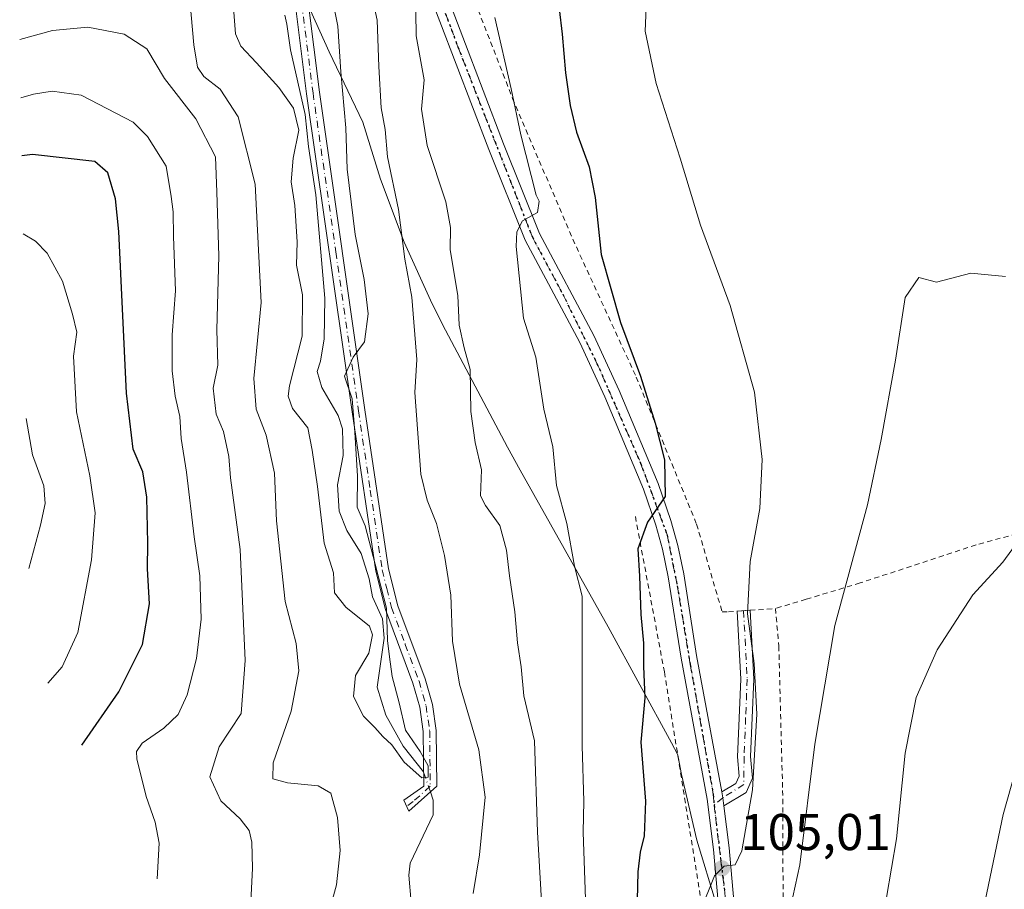
# Model space of a CAD drawing. Units: metres. Extents: x 616612 to 620036, y 4791898 to 4794271.
# Drawn here: x 616630 to 616821, y 4792994 to 4793162 of the extents above; entities that cross this region are included whole.
import ezdxf

# ---------------------------------------------------------------- set-up
doc = ezdxf.new("R2010")
doc.units = ezdxf.units.M
doc.header["$MEASUREMENT"] = 0
for name, pattern in [('DGN Style 2', [1.6480167562047852, 0.988810053722871, -0.6592067024819142]), ('DGN Style 4', [2.6384748266838614, 1.318413404963828, -0.6592067024819142, 0.001648016756204785, -0.6592067024819142]), ('DGN Style 5', [1.1536117293433497, 0.4944050268614355, -0.6592067024819142])]:
    doc.linetypes.add(name, pattern=pattern)
for name, color, linetype, lineweight in [('Alambrada', 7, 'DGN Style 2', 0), ('Camino Cxs', 7, 'Continuous', 0), ('Camino eje', 30, 'DGN Style 4', 13), ('Corriente natural lineal', 142, 'Continuous', 13), ('Corriente natural lineal oculto', 9, 'DGN Style 4', 13), ('Curva de nivel maestra', 30, 'Continuous', 30), ('Curva de nivel normal', 30, 'Continuous', 0), ('Matorral CxS', 135, 'Continuous', 0), ('Pastizal CxS', 92, 'Continuous', 0), ('Pista pavimentada Cxs', 135, 'Continuous', 0), ('Pista pavimentada eje', 135, 'DGN Style 4', 0), ('Punto de cota en terreno', 7, 'Continuous', 0), ('Ruta', 7, 'DGN Style 5', 30), ('Rótulo de punto de cota en terreno', 7, 'Continuous', 0)]:
    doc.layers.add(name, color=color, linetype=linetype, lineweight=lineweight)
doc.styles.add('Style-Arial', font='txt')

# ---------------------------------------------------------------- blocks, each defined once
blk = doc.blocks.new('5PATER')
at = {"layer": 'Matorral CxS', "linetype": 'Continuous', "lineweight": 0}
h = blk.add_hatch(color=51, dxfattribs=at)
edge = h.paths.add_edge_path()
edge.add_ellipse((0, 0), major_axis=(-0.1095731443231308, -0.1110710700762829), ratio=0.9994222409660322, start_angle=0, end_angle=360)

msp = doc.modelspace()

# ---------------------------------------------------------------- linework, layer by layer
at = {"layer": 'Alambrada', "color": 7, "linetype": 'DGN Style 2', "lineweight": 0}
for points in [[(616702.2100999998, 4793206.970100001, 98.66220000000612), (616725.6001000004, 4793146.9001, 96.10679999999411), (616737.2600999996, 4793119.610099999, 98.61900000000605), (616749.5500999996, 4793092.9301, 100.726999999999), (616761.2301000003, 4793064.4301, 103.4281000000046), (616766.1700999998, 4793047.4301, 104.6872000000003), (616767.3901000004, 4793047.450099999, 105.1986000000034), (616771.5601000005, 4793047.7401, 105.9789000000019), (616776.5100999996, 4793048.100099999, 107.6818000000058)], [(616835.9401000004, 4793065.970100001, 116.5470000000059), (616815.3300999999, 4793060.4301, 114.0071999999927), (616792.8800999997, 4793053.040100001, 110.5908000000054), (616782.4101, 4793049.870100001, 108.3717999999935), (616776.5100999996, 4793048.100099999, 107.6818000000058)], [(616749.3701, 4793065.890100001, 99.96140000000014), (616755.0000999998, 4793035.800100001, 104.0424999999959), (616762.1700999998, 4792991.020099999, 105.2526000000071), (616762.0301000001, 4792971.110099999, 108.6117999999988), (616760.1700999998, 4792943.220100001, 111.3767999999982), (616759.9901000002, 4792927.050100001, 111.218200000003), (616762.0500999996, 4792913.860099999, 112.6894999999931), (616767.6001000004, 4792897.220100001, 113.8445000000065), (616775.1700999998, 4792876.340100001, 111.2792999999947), (616782.3300999999, 4792841.630100001, 110.2256999999954)], [(616776.5100999996, 4793048.100099999, 107.6818000000058), (616777.1401000004, 4793040.800100001, 108.2431999999972), (616777.8901000004, 4793012.850099999, 114.0896000000066), (616778.0201000003, 4792981.860099999, 110.6448999999993), (616775.8501000004, 4792927.7601, 113.9703000000009), (616776.5201000003, 4792915.0001, 116.7247000000061), (616777.1801000005, 4792905.9001, 115.8283999999985), (616780.8701, 4792893.7501, 117.4140000000043), (616790.1101000002, 4792867.670100001, 117.1287000000011), (616797.5301000001, 4792843.4001, 116.0099999999948), (616800.0500999996, 4792824.5601, 118.0500000000029), (616800.7100999998, 4792813.640100001, 121.2774999999965), (616798.9101, 4792807.550100001, 121.2897999999986), (616779.5800999999, 4792780.720100001, 121.027700000006), (616774.7600999996, 4792772.800100001, 118.184500000003)]]:
    msp.add_polyline3d(points, dxfattribs=at)
at = {"layer": 'Camino Cxs', "color": 7, "linetype": 'Continuous', "lineweight": 0, "extrusion": (-0.1814333131902185, 0.1383005532307229, 0.9736297601454549), "elevation": 551081.4306090751, "flags": 128}
msp.add_lwpolyline([(-4185778.07640303, -2351442.159160898), (-4185778.078826723, -2351442.161272967), (-4185779.737542631, -2351440.231266328), (-4185779.730529049, -2351440.225129582)], dxfattribs=at)
at = {"layer": 'Camino Cxs', "color": 7, "linetype": 'Continuous', "lineweight": 0, "extrusion": (0.8906236453196825, 0.1730990027859409, 0.4205071433780804), "elevation": 1379017.535946241, "flags": 128}
msp.add_lwpolyline([(4587298.205150208, -639022.9083793523), (4587299.787565905, -639023.135870205), (4587300.928550252, -639023.2402470643)], dxfattribs=at)
at = {"layer": 'Camino Cxs', "color": 7, "linetype": 'Continuous', "lineweight": 0}
for points in [[(616686.0100999996, 4793165.540100001, 104.3438000000024), (616688.2100999998, 4793148.100099999, 100.1083999999973), (616697.0100999996, 4793086.5701, 96.62099999999919), (616701.5800999999, 4793055.800100001, 95.34810000000289), (616703.3601000002, 4793048.640100001, 96.76429999999527), (616708.6801000005, 4793034.440099999, 93.57570000000123), (616710.0701000001, 4793029.520099999, 93.18820000000414), (616710.8101000005, 4793024.460100001, 95.17879999999423), (616710.9101, 4793013.6801, 100.6272999999928), (616705.4962999999, 4793008.8101, 99.6768000000011), (616704.5526999999, 4793010.965500001, 98.51009999999951), (616708.4101, 4793013.6601, 99.625), (616708.3101000005, 4793024.270099999, 96.85830000000715), (616707.6201, 4793028.9901, 96.47580000000016), (616706.3000999996, 4793033.6601, 95.35839999999735), (616700.9700999996, 4793047.9001, 97.49030000000494), (616699.1201, 4793055.3101, 95.80160000000615), (616694.5401, 4793086.210100001, 99.30240000000049), (616685.7301000003, 4793147.770099999, 100.9049999999988), (616683.5201000003, 4793165.3101, 104.2406000000046)], [(616686.0100999996, 4793165.540100001, 104.3438000000024), (616688.2100999998, 4793148.100099999, 100.1083999999973), (616697.0100999996, 4793086.5701, 96.62099999999919), (616701.5800999999, 4793055.800100001, 95.34810000000289), (616703.3601000002, 4793048.640100001, 96.76429999999527), (616708.6801000005, 4793034.440099999, 93.57570000000123), (616710.0701000001, 4793029.520099999, 93.18820000000414), (616710.8101000005, 4793024.460100001, 95.17879999999423), (616710.9101, 4793013.6801, 100.6272999999928), (616705.4962999999, 4793008.8101, 99.6768000000011), (616704.5526999999, 4793010.965500001, 98.51009999999951), (616708.4101, 4793013.6601, 99.625), (616708.3101000005, 4793024.270099999, 96.85830000000715), (616707.6201, 4793028.9901, 96.47580000000016), (616706.3000999996, 4793033.6601, 95.35839999999735), (616700.9700999996, 4793047.9001, 97.49030000000494), (616699.1201, 4793055.3101, 95.80160000000615), (616694.5401, 4793086.210100001, 99.30240000000049), (616685.7301000003, 4793147.770099999, 100.9049999999988), (616683.5201000003, 4793165.3101, 104.2406000000046)], [(616766.1325000003, 4793012.5601, 107.8227000000043), (616768.8501000004, 4793014.210100001, 107.7584000000061), (616769.4901000002, 4793015.630100001, 108.3531999999977), (616769.1601, 4793019.390100001, 106.9361000000063), (616769.7801000001, 4793034.4101, 105.0547999999981), (616769.0702999998, 4793047.5669, 105.539300000004)], [(616771.5706000002, 4793047.740900001, 105.9807000000001), (616772.2901, 4793034.4301, 105.8466000000044), (616771.6601, 4793019.450099999, 109.1407000000036), (616772.0401, 4793015.200099999, 111.3644000000058), (616770.8101000005, 4793012.4801, 110.2930999999953), (616766.5151000004, 4793009.860099999, 108.1238000000012)]]:
    msp.add_polyline3d(points, dxfattribs=at)
msp.add_polyline3d([(616766.5151000004, 4793009.860099999, 108.1238000000012), (616766.3071, 4793011.431700001, 107.9174000000057), (616766.1325000003, 4793012.5601, 107.8227000000043), (616768.8501000004, 4793014.210100001, 107.7584000000061), (616769.4901000002, 4793015.630100001, 108.3531999999977), (616769.1601, 4793019.390100001, 106.9361000000063), (616769.7801000001, 4793034.4101, 105.0547999999981), (616769.0701000001, 4793047.5701, 105.5390000000043), (616771.5701000001, 4793047.7501, 105.9793000000063), (616772.2901, 4793034.4301, 105.8466000000044), (616771.6601, 4793019.450099999, 109.1407000000036), (616772.0401, 4793015.200099999, 111.3644000000058), (616770.8101000005, 4793012.4801, 110.2930999999953)], close=True, dxfattribs=at)
at = {"layer": 'Camino eje', "color": 30, "linetype": 'DGN Style 4', "lineweight": 13}
for points in [[(616692.9697000004, 4793230.534700001, 87.02039999999397), (616691.6919, 4793226.035300001, 87.40840000000026), (616690.9183, 4793223.3049, 87.83550000000105), (616690.0516999997, 4793218.364700001, 87.46309999999357), (616686.9316999996, 4793199.3047, 94.54499999999825), (616684.5000999998, 4793185.4451, 98.6814000000013), (616684.3350999998, 4793180.390100001, 100.1742999999988), (616684.1700999998, 4793175.465100001, 102.7740000000049), (616684.7651000004, 4793165.425100001, 104.2921999999962), (616686.9700999996, 4793147.9351, 100.5703999999969), (616691.3750999998, 4793117.155099999, 103.1659000000072), (616695.7751000002, 4793086.390100001, 98.01369999999588), (616698.0601000005, 4793071.005100001, 94.67339999999967), (616700.3501000004, 4793055.5551, 95.59130000000005), (616701.2401000002, 4793051.975099999, 95.93469999999797), (616702.1651, 4793048.270099999, 97.16830000000482), (616704.8300999999, 4793041.1501, 94.60880000000179), (616707.4901000002, 4793034.050100001, 95.38490000000456), (616708.8450999996, 4793029.255100001, 94.83710000000428), (616709.5601000005, 4793024.3651, 96.04279999999562), (616709.6601, 4793013.670100001, 100.1258999999991), (616706.3750999998, 4793010.715100001, 99.71769999999378), (616705.0635000002, 4793009.798900001, 99.1252999999997)], [(616770.3201000001, 4793047.6601, 105.761599999998), (616771.0351, 4793034.420100001, 105.4508999999962), (616770.7200999996, 4793026.9301, 105.3891000000003), (616770.4101, 4793019.420100001, 108.0429000000004), (616770.3992999997, 4793014.006300001, 109.6067999999941), (616766.3071, 4793011.431700001, 107.9174000000057), (616764.6048999997, 4793010.037500001, 110.0188999999955)]]:
    msp.add_polyline3d(points, dxfattribs=at)
at = {"layer": 'Corriente natural lineal', "color": 142, "linetype": 'Continuous', "lineweight": 13}
for points in [[(616708.3839999996, 4793016.428400001, 79.62579999999434), (616704.3946000002, 4793021.451500001, 79.61999999999534), (616701.0872999998, 4793027.4047, 79.58090000000084), (616699.3674999997, 4793032.828700001, 80.01579999999376), (616700.7592000002, 4793042.366599999, 80.18120000000636), (616700.4225000005, 4793046.0823, 80.02449999999953), (616698.5113000004, 4793050.323100001, 79.64160000000265), (616697.8459999999, 4793053.8156, 79.53239999999641), (616696.2609999999, 4793058.717, 79.65760000000591), (616693.5393000003, 4793063.183, 79.50320000000647), (616692.0571999997, 4793066.9351, 79.5390999999945), (616691.6999000004, 4793072.033399999, 79.39539999999397), (616692.8291999997, 4793077.739200001, 79.164300000004), (616692.6831999999, 4793082.865599999, 79.25860000000102), (616691.8310000002, 4793085.4691, 79.03759999999602), (616688.7078999998, 4793090.876499999, 79.11079999999492), (616687.8024000004, 4793094.0189, 79.4823999999935), (616688.4071000004, 4793096.016799999, 79.57600000000093), (616689.1125999996, 4793100.290899999, 79.80449999999837), (616689.2714000001, 4793108.228399999, 79.60779999999795), (616687.5251000002, 4793128.231000001, 78.75759999999718), (616686.0964000003, 4793137.597300001, 80.16590000000724), (616685.4614000004, 4793143.7885, 79.60060000000522), (616682.6039000005, 4793156.329800001, 78.61359999999695), (616681.9013999999, 4793161.300000001, 79.6128999999928), (616681.5103000002, 4793162.9959, 79.65989999999874)], [(616705.9869999997, 4792991.177400001, 80.94060000000172), (616705.5120000001, 4792996.418600001, 80.66659999999683), (616705.7644999997, 4792998.774300001, 80.68339999999444), (616710.2538000002, 4793008.1406, 80.57490000000689), (616710.2154000001, 4793011.000499999, 80.41069999999308), (616709.6836000001, 4793012.5768, 80.2783000000054)]]:
    msp.add_polyline3d(points, dxfattribs=at)
at = {"layer": 'Corriente natural lineal oculto', "color": 9, "linetype": 'DGN Style 4', "lineweight": 13, "extrusion": (-0.05067065706302441, 0.1501716702916251, 0.9873605997580747), "elevation": 688604.8831321158, "flags": 128}
msp.add_lwpolyline([(-2116711.762617335, -4289365.341233784), (-2116711.762617336, -4289369.458215564)], dxfattribs=at)
at = {"layer": 'Curva de nivel maestra', "color": 30, "linetype": 'Continuous', "lineweight": 30, "elevation": 100, "flags": 128}
for points in [[(616734.0300000003, 4793169.2301), (616735.1799999997, 4793159.300100001), (616735.8200000003, 4793151.8301), (616736.7300000006, 4793145.520099999), (616737.9800000006, 4793140.380100001), (616740.4500000002, 4793133.610099999), (616741.6100000005, 4793127.710100001), (616742.7400000002, 4793116.6801), (616746.5199999996, 4793103.460100001), (616750.3899999997, 4793093.0701), (616753.2300000006, 4793084.0001), (616755.0300000003, 4793076.870100001), (616755.1399999997, 4793069.7601), (616751.7400000002, 4793064.800100001), (616749.8600000005, 4793059.630100001), (616750.1900000004, 4793054.340100001), (616750.4400000004, 4793046.9101), (616750.9600000001, 4793041.380100001), (616750.9299999997, 4793036.870100001), (616751.1900000004, 4793030.800100001), (616750.4299999997, 4793022.1801), (616751.3600000005, 4793010.7601), (616751.0700000003, 4793004.090100001), (616750.29, 4793000.880100001), (616749.8799999999, 4792997.0601), (616749.6399999997, 4792988.860099999)], [(616642.2300000006, 4793021.640100001), (616649.3700000001, 4793031.9801), (616653.9800000006, 4793041.100099999), (616655.3300000001, 4793049.020099999), (616654.9000000004, 4793055.800100001), (616655, 4793060.7301), (616654.7699999996, 4793069.640100001), (616654, 4793074.590100001), (616652.1200000001, 4793078.960100001), (616650.8300000001, 4793089.8301), (616649.3899999997, 4793121.090100001), (616648.7300000006, 4793127.470100001), (616647.2300000006, 4793132.4901), (616644.75, 4793134.690099999), (616632.6299999999, 4793136.020099999), (616630.5696, 4793135.7959)]]:
    msp.add_lwpolyline(points, dxfattribs=at)
at = {"layer": 'Curva de nivel normal', "color": 30, "linetype": 'Continuous', "lineweight": 0, "flags": 128}
for points, elevation in [([(616671.1399999997, 4793170.42), (616671.9500000002, 4793159.42), (616672.9900000002, 4793157.01), (616676, 4793153.800000001), (616680.3799999999, 4793149.02), (616683.1600000003, 4793145.02), (616684.25, 4793140.75), (616683.1399999997, 4793135.32), (616682.7400000002, 4793130.710000001), (616683.4600000001, 4793126.17), (616683.9199999999, 4793119.140000001), (616683.7999999998, 4793114.600000001), (616684.9100000003, 4793108.84), (616684.8600000005, 4793100.859999999), (616682.4199999999, 4793091.199999999), (616682.1500000004, 4793089.24), (616683.0199999996, 4793086.84), (616685.9600000001, 4793083.08), (616686.7999999998, 4793078.75), (616687.8200000003, 4793071.75), (616689.1200000001, 4793060.75), (616690.9299999997, 4793055.02), (616691.1600000003, 4793051.100000001), (616693.3300000001, 4793048.33), (616697.9199999999, 4793044.66), (616698.4699999997, 4793042.980000001), (616697.79, 4793039.42), (616695.2000000002, 4793035.09), (616694.79, 4793031.039999999), (616696.75, 4793027.24), (616698.9199999999, 4793025.060000001), (616700.4800000006, 4793023.27), (616702.2100000001, 4793021.680000001), (616704.6399999997, 4793018.34), (616708.0099999999, 4793015.32), (616709.2800000003, 4793015.430000001), (616709.2800000003, 4793017.59), (616707.7000000002, 4793020.4), (616704.8499999996, 4793024.550000001), (616703.6399999997, 4793029.850000001), (616702.29, 4793034.9), (616701.7999999998, 4793038.76), (616701.4000000004, 4793041.880000001), (616701.1699999999, 4793048.180000001), (616698.9699999997, 4793056.66), (616697.0800000001, 4793064.100000001), (616695.5099999999, 4793067.720000001), (616695.5800000001, 4793073.699999999), (616695.0499999998, 4793082.25), (616694.5599999996, 4793088.710000001), (616693.0800000001, 4793093.08), (616694.7699999996, 4793096.75), (616696.9299999997, 4793099.75), (616697.6299999999, 4793105.180000001), (616696.8799999999, 4793111.789999999), (616695.1600000003, 4793120.51), (616693.5499999998, 4793133.189999999), (616693.3200000003, 4793141.17), (616692.3300000001, 4793152.050000001), (616691.7599999999, 4793160.880000001), (616689.7699999996, 4793170.84)], 80), ([(616697.4100000003, 4793171.430000001), (616699.4100000003, 4793162.02), (616699.7000000002, 4793153.060000001), (616700.1399999997, 4793145.07), (616700.9100000003, 4793140.869999999), (616701.4100000003, 4793135.600000001), (616703.5300000003, 4793125.380000001), (616704.7699999996, 4793115.75), (616706.1200000001, 4793108.41), (616707.04, 4793096.289999999), (616706.6699999999, 4793089.91), (616707.8200000003, 4793074.109999999), (616709.0800000001, 4793069.100000001), (616710.8899999997, 4793064.57), (616712.4400000004, 4793058.33), (616713.6299999999, 4793050.65), (616713.9900000002, 4793041.76), (616715.3200000003, 4793033.42), (616719.04, 4793020.699999999), (616720.2999999998, 4793011.539999999), (616719.1699999999, 4793000.369999999), (616717.9800000006, 4792992.880000001)], 85), ([(616689.4699999997, 4792987.02), (616691.54, 4792994.59), (616692.2199999997, 4793001.220000001), (616691.7000000002, 4793007.619999999), (616690.4199999999, 4793012.34), (616687.9500000002, 4793013.77), (616682.04, 4793014.300000001), (616679.2000000002, 4793015.09), (616679.2599999999, 4793018.230000001), (616682.7400000002, 4793028.189999999), (616684.2100000001, 4793036.01), (616683.6900000004, 4793041.32), (616681.5800000001, 4793049.42), (616679.8799999999, 4793065.08), (616679.5300000003, 4793074.310000001), (616677.8899999997, 4793081.65), (616675.9800000006, 4793086.720000001), (616675.4900000002, 4793092.65), (616676.9400000004, 4793107.390000001), (616675.79, 4793130.310000001), (616672.4900000002, 4793143.33), (616669, 4793148.699999999), (616665.8099999996, 4793151.16), (616664.5800000001, 4793152.939999999), (616663.8899999997, 4793157.25), (616663.1299999999, 4793166.039999999)], 85), ([(616751.5, 4793166.060000001), (616751.25, 4793159.939999999), (616753.4000000004, 4793149.75), (616758.0199999996, 4793135.310000001), (616762.0099999999, 4793122.32), (616767.7199999997, 4793106.76), (616772.4400000004, 4793089.99), (616773.9500000002, 4793076.980000001), (616773.4500000002, 4793067.439999999), (616771.5999999996, 4793057.210000001), (616771.0599999996, 4793047.09), (616772.3600000005, 4793037.42), (616772.9000000004, 4793027.65), (616772.0499999998, 4793012.980000001), (616770.0099999999, 4793001.180000001), (616768.6900000004, 4792998.42), (616766.54, 4792998.199999999), (616764.6699999999, 4792996.33), (616761.9500000002, 4792989.430000001)], 105), ([(616731.2000000002, 4792991.42), (616730.4600000001, 4793004.76), (616729.8799999999, 4793022.439999999), (616727.7800000003, 4793031.16), (616727.29, 4793036.77), (616726.5700000003, 4793041.42), (616726.0499999998, 4793047.42), (616724.9900000002, 4793054.42), (616724.4400000004, 4793059.41), (616723.1200000001, 4793064.199999999), (616720.3499999996, 4793068.039999999), (616719.4199999999, 4793069.939999999), (616719.5800000001, 4793074.930000001), (616718.3600000005, 4793080.220000001), (616717.5499999998, 4793086.24), (616717.3799999999, 4793094.4), (616716.2599999999, 4793098.609999999), (616715.2800000003, 4793102.960000001), (616715.0199999996, 4793108.699999999), (616713.54, 4793117.560000001), (616713.5999999996, 4793121.880000001), (616712.6699999999, 4793126.869999999), (616709.0599999996, 4793137.75), (616707.9500000002, 4793144.789999999), (616708.5099999999, 4793150.460000001), (616706.9600000001, 4793158.99), (616706.8799999999, 4793163.59)], 90), ([(616722.1500000004, 4793162.58), (616725.3099999996, 4793148.720000001), (616727.2300000006, 4793139.859999999), (616730.1399999997, 4793128.16), (616730.7800000003, 4793127), (616730.4000000004, 4793124.82), (616727.5199999996, 4793123.189999999), (616726.4000000004, 4793121.02), (616726.3200000003, 4793118.220000001), (616727.7400000002, 4793104.300000001), (616730.0999999996, 4793096.779999999), (616731.6799999997, 4793086.699999999), (616733.3700000001, 4793079.390000001), (616734.1200000001, 4793071.92), (616736.0999999996, 4793064.560000001), (616737.5800000001, 4793056.289999999), (616739.0800000001, 4793050.470000001), (616739.0800000001, 4793021.470000001), (616739.3799999999, 4793010.75), (616739.2400000002, 4793004.77), (616739.7199999997, 4792991.779999999)], 95), ([(616674.6799999997, 4792986.09), (616675.2300000006, 4792997.77), (616675.1500000004, 4793002.82), (616674.6399999997, 4793005.100000001), (616672.8899999997, 4793007.359999999), (616669.1200000001, 4793010.859999999), (616666.9800000006, 4793015.480000001), (616668.7699999996, 4793021.32), (616673.0599999996, 4793027.730000001), (616673.8600000005, 4793037.99), (616672.8499999996, 4793059.550000001), (616671, 4793073.41), (616670.6399999997, 4793077.560000001), (616669.6100000005, 4793082.390000001), (616668.2199999997, 4793085.75), (616667.6500000004, 4793090.75), (616668.54, 4793095.24), (616668.3700000001, 4793102.07), (616668.7199999997, 4793116.4), (616668.3700000001, 4793128.76), (616668.0800000001, 4793135.550000001), (616664.29, 4793142.949999999), (616658.2400000002, 4793150.720000001), (616654.7800000003, 4793156.480000001), (616650.3899999997, 4793159.33), (616643.3899999997, 4793160.680000001), (616636.5099999999, 4793160.029999999), (616630.1819000002, 4793158.3049)], 90), ([(616656.7999999998, 4792995.710000001), (616657.2000000002, 4793002.67), (616656.3799999999, 4793006.689999999), (616654.6600000003, 4793011.689999999), (616652.8799999999, 4793018.99), (616652.7800000003, 4793020.390000001), (616653.8700000001, 4793021.980000001), (616658.1100000005, 4793024.9), (616660.8899999997, 4793027.560000001), (616662.5999999996, 4793031.350000001), (616664.4199999999, 4793038.439999999), (616665.3099999996, 4793046), (616665.0599999996, 4793054.42), (616663.9299999997, 4793061.949999999), (616662.4900000002, 4793074.49), (616661.4299999997, 4793081.039999999), (616661.1600000003, 4793085.310000001), (616660.2699999996, 4793089.230000001), (616659.6799999997, 4793094.109999999), (616659.7199999997, 4793101.109999999), (616660.3300000001, 4793109.609999999), (616659.9299999997, 4793120.119999999), (616659.8799999999, 4793124.9), (616659.5099999999, 4793127.92), (616658.5300000003, 4793133.789999999), (616654.9500000002, 4793139.529999999), (616652.1500000004, 4793142.27), (616642.0599999996, 4793147.5), (616636.4500000002, 4793148.27), (616632.8700000001, 4793147.730000001), (616630.3764000004, 4793147.0089)], 95), ([(616635.6500000004, 4793033.600000001), (616638.3799999999, 4793036.800000001), (616641.4500000002, 4793043.42), (616644.0899999999, 4793057.51), (616644.7699999996, 4793066.619999999), (616643.7800000003, 4793073.82), (616641.1799999997, 4793086.199999999), (616640.6100000005, 4793096.960000001), (616641.2400000002, 4793101.59), (616640.4000000004, 4793105.09), (616638.4500000002, 4793111.470000001), (616635.5300000003, 4793116.92), (616633.2300000006, 4793119.25), (616630.8307999996, 4793120.6304)], 105), ([(616821.04, 4793112.380000001), (616814.3300000001, 4793113.060000001), (616807.7000000002, 4793111.279999999), (616804.25, 4793112.220000001), (616801.5800000001, 4793108.33), (616799.7300000006, 4793096.220000001), (616796.9699999997, 4793080.83), (616794.2999999998, 4793068.16), (616787.9800000006, 4793044.77), (616784.1200000001, 4793021.82), (616781.2199999997, 4792998.42), (616778.9299999997, 4792988.09)], 110), ([(616631.9462000001, 4793055.868899999), (616634.2400000002, 4793064.24), (616635.0899999999, 4793068.4), (616634.8300000001, 4793071.869999999), (616632.6399999997, 4793077.83), (616631.4458, 4793084.922700001)], 110), ([(616823.4800000006, 4793061.130000001), (616820.5, 4793057.07), (616814.7199999997, 4793050.720000001), (616807.7800000003, 4793040.060000001), (616803.7199999997, 4793030.880000001), (616801.6399999997, 4793020.07), (616799.9500000002, 4793003.5), (616797.0199999996, 4792986.42), (616792.8600000005, 4792963.4), (616784.5999999996, 4792930.42), (616781.9400000004, 4792916.84), (616782.3600000005, 4792912.180000001), (616785.0999999996, 4792905.039999999), (616788.8200000003, 4792898), (616791.9299999997, 4792892.949999999), (616795.0800000001, 4792885.24), (616797.4500000002, 4792874.16), (616800.5599999996, 4792853.470000001), (616802.75, 4792840.140000001)], 115), ([(616822.7400000002, 4792847.91), (616820.5899999999, 4792854.100000001), (616819.0599999996, 4792857.4), (616817.4400000004, 4792861.92), (616814.1399999997, 4792870.189999999), (616809.9600000001, 4792894.779999999), (616806.8600000005, 4792901.859999999), (616803.4100000003, 4792906.939999999), (616801.3399999999, 4792911.91), (616800.1699999999, 4792918.800000001), (616800.6699999999, 4792925.76), (616802.9199999999, 4792934.09), (616805.9199999999, 4792940.76), (616810.2800000003, 4792954.42), (616814.25, 4792977.859999999), (616820.5599999996, 4793008.17), (616823.6600000003, 4793019.189999999)], 120)]:
    msp.add_lwpolyline(points, dxfattribs=dict(at, elevation=elevation))
at = {"layer": 'Pastizal CxS', "color": 92, "linetype": 'Continuous', "lineweight": 0}
for points in [[(616765.0538999997, 4792990.692100001, 105.013300000006), (616761.2547000004, 4793003.2161, 103.5580000000045), (616758.2829, 4793015.9619, 102.2177999999985), (616757.6316999998, 4793019.392100001, 102.0255999999936), (616757.5708999997, 4793019.7281, 102.0231000000058), (616756.3957000002, 4793022.093499999, 101.5887999999977), (616744.1101000002, 4793044.547700001, 97.09970000000612), (616727.0541000003, 4793074.8847, 92.49049999999988), (616724.6114999996, 4793079.3619, 92.13330000000133), (616712.6215000004, 4793102.0219, 87.52090000000317), (616710.0253, 4793107.102299999, 86.431700000001), (616704.6240999997, 4793119.0233, 84.1533000000054), (616700.0138999998, 4793131.272100001, 83.26529999999912), (616696.6283, 4793142.276900001, 81.94090000000142), (616690.0888999999, 4793155.882900001, 79.21330000000307), (616685.5740999999, 4793165.983300001, 78.82390000000305), (616704.1523000002, 4793179.4157, 88.58079999999609), (616713.6772999996, 4793205.874100001, 91.43060000000696), (616739.0773, 4793221.749100001, 95.4893000000011), (616778.2357000001, 4793230.215700001, 96.47840000000724), (616800.4606999997, 4793228.099099999, 93.83699999999953), (616827.9775, 4793152.9573, 106.0470000000059)], [(616685.5740999999, 4793165.983300001, 78.82390000000305), (616690.0888999999, 4793155.882900001, 79.21330000000307), (616696.6283, 4793142.276900001, 81.94090000000142), (616700.0138999998, 4793131.272100001, 83.26529999999912), (616704.6240999997, 4793119.0233, 84.1533000000054), (616710.0253, 4793107.102299999, 86.431700000001), (616712.6215000004, 4793102.0219, 87.52090000000317), (616724.6114999996, 4793079.3619, 92.13330000000133), (616727.0541000003, 4793074.8847, 92.49049999999988), (616744.1101000002, 4793044.547700001, 97.09970000000612), (616756.3957000002, 4793022.093499999, 101.5887999999977), (616757.5708999997, 4793019.7281, 102.0231000000058), (616757.6316999998, 4793019.392100001, 102.0255999999936), (616758.2829, 4793015.9619, 102.2177999999985), (616761.2547000004, 4793003.2161, 103.5580000000045), (616765.0538999997, 4792990.692100001, 105.013300000006)]]:
    msp.add_polyline3d(points, dxfattribs=at)
at = {"layer": 'Pista pavimentada Cxs', "color": 135, "linetype": 'Continuous', "lineweight": 0, "extrusion": (0.8906236453196825, 0.1730990027859409, 0.4205071433780804), "elevation": 1379017.535946241, "flags": 128}
msp.add_lwpolyline([(4587298.205150208, -639022.9083793523), (4587299.787565905, -639023.135870205), (4587300.928550252, -639023.2402470643)], dxfattribs=at)
at = {"layer": 'Pista pavimentada Cxs', "color": 135, "linetype": 'Continuous', "lineweight": 0}
for points in [[(616712.9951, 4793292.7501, 90.04110000000219), (616707.4301000005, 4793279.290100001, 79.24349999999686), (616699.7801000001, 4793262.470100001, 82.17710000000079), (616697.2200999996, 4793255.5001, 83.69650000000547), (616695.4501, 4793246.1801, 86.19779999999446), (616694.6601, 4793237.710100001, 90.79580000000715), (616694.5500999996, 4793227.790100001, 90.07490000000689), (616695.3601000002, 4793220.640100001, 90.35030000000552), (616697.8701, 4793209.790100001, 97.65180000000692), (616702.1501000002, 4793195.8201, 90.69150000000081), (616708.0701000001, 4793179.460100001, 90.36520000000019), (616723.8501000004, 4793138.110099999, 94.33370000000286), (616730.8300999999, 4793120.7401, 95.93210000000545), (616741.3400999998, 4793100.9801, 98.21719999999914), (616746.2401000002, 4793090.3101, 98.93459999999322), (616753.7701000003, 4793072.3101, 100.522100000002), (616756.2500999998, 4793065.110099999, 101.1015000000043), (616757.5800999999, 4793060.290100001, 101.2629000000015), (616758.7301000003, 4793054.790100001, 101.998900000006), (616761.2301000003, 4793039.0001, 102.8491999999969), (616766.1325000003, 4793012.5601, 107.8227000000043)], [(616765.4301000005, 4792991.2401, 105.5528999999951), (616764.4901000002, 4793001.420100001, 108.4726999999984), (616763.2901, 4793011.1801, 111.1831999999995), (616758.2401000002, 4793038.4901, 102.8729000000021), (616755.7401000002, 4793054.2401, 101.292100000006), (616754.6201, 4793059.5701, 100.9159000000072), (616753.3400999998, 4793064.210100001, 100.5111999999936), (616750.9301000005, 4793071.2301, 99.7902000000031), (616743.4600999998, 4793089.090100001, 98.9951000000001), (616738.6201, 4793099.630100001, 99.56870000000345), (616728.0701000001, 4793119.450099999, 96.07219999999506), (616721.0201000003, 4793137.0001, 93.7676999999967), (616705.2200999996, 4793178.4001, 89.50780000000668), (616699.2701000003, 4793194.860099999, 91.32099999999627), (616694.9401000004, 4793209.0001, 92.25130000000354), (616692.3601000002, 4793220.130100001, 86.50430000000051), (616691.9851000002, 4793223.450099999, 86.92900000000373), (616691.5100999996, 4793227.630100001, 87.68660000000091), (616691.5751, 4793233.040100001, 87.65660000000207), (616691.6201, 4793237.870100001, 89.62820000000647), (616692.4401000004, 4793246.610099999, 87.24210000000312), (616694.2801000001, 4793256.3101, 85.95269999999437), (616696.9700999996, 4793263.620100001, 81.61019999999553), (616704.6401000004, 4793280.5001, 82.32050000000163)], [(616707.4301000005, 4793279.290100001, 79.24349999999686), (616699.7801000001, 4793262.470100001, 82.17710000000079), (616697.2200999996, 4793255.5001, 83.69650000000547), (616695.4501, 4793246.1801, 86.19779999999446), (616694.6601, 4793237.710100001, 90.79580000000715), (616694.5500999996, 4793227.790100001, 90.07490000000689), (616695.3601000002, 4793220.640100001, 90.35030000000552), (616697.8701, 4793209.790100001, 97.65180000000692), (616702.1501000002, 4793195.8201, 90.69150000000081), (616708.0701000001, 4793179.460100001, 90.36520000000019), (616723.8501000004, 4793138.110099999, 94.33370000000286), (616730.8300999999, 4793120.7401, 95.93210000000545), (616741.3400999998, 4793100.9801, 98.21719999999914), (616746.2401000002, 4793090.3101, 98.93459999999322), (616753.7701000003, 4793072.3101, 100.522100000002), (616756.2500999998, 4793065.110099999, 101.1015000000043), (616757.5800999999, 4793060.290100001, 101.2629000000015), (616758.7301000003, 4793054.790100001, 101.998900000006), (616761.2301000003, 4793039.0001, 102.8491999999969), (616766.1325000003, 4793012.5601, 107.8227000000043), (616766.3071, 4793011.431700001, 107.9174000000057), (616766.5151000004, 4793009.860099999, 108.1238000000012), (616767.5100999996, 4793001.7501, 106.7508999999991), (616768.4600999998, 4792991.450099999, 106.3410000000003)], [(616765.4301000005, 4792991.2401, 105.5528999999951), (616764.4901000002, 4793001.420100001, 108.4726999999984), (616763.2901, 4793011.1801, 111.1831999999995), (616758.2401000002, 4793038.4901, 102.8729000000021), (616755.7401000002, 4793054.2401, 101.292100000006), (616754.6201, 4793059.5701, 100.9159000000072), (616753.3400999998, 4793064.210100001, 100.5111999999936), (616750.9301000005, 4793071.2301, 99.7902000000031), (616743.4600999998, 4793089.090100001, 98.9951000000001), (616738.6201, 4793099.630100001, 99.56870000000345), (616728.0701000001, 4793119.450099999, 96.07219999999506), (616721.0201000003, 4793137.0001, 93.7676999999967), (616705.2200999996, 4793178.4001, 89.50780000000668), (616699.2701000003, 4793194.860099999, 91.32099999999627), (616694.9401000004, 4793209.0001, 92.25130000000354), (616692.3601000002, 4793220.130100001, 86.50430000000051), (616691.9851000002, 4793223.450099999, 86.92900000000373)], [(616766.5151000004, 4793009.860099999, 108.1238000000012), (616767.5100999996, 4793001.7501, 106.7508999999991), (616768.4600999998, 4792991.450099999, 106.3410000000003), (616768.7801000001, 4792984.6501, 106.2627999999968), (616768.7401000002, 4792974.6601, 106.8472000000038), (616767.3300999999, 4792946.290100001, 109.0069999999978), (616766.9101, 4792930.5601, 109.318299999999), (616767.1101000002, 4792923.0701, 109.7425999999978), (616767.8300999999, 4792915.870100001, 110.1686000000045), (616768.8300999999, 4792911.120100001, 111.1266000000032), (616771.8000999996, 4792901.5701, 112.4566999999952), (616777.5000999998, 4792887.0801, 112.7396000000008), (616779.7401000002, 4792880.520099999, 112.6891999999934), (616784.6101000002, 4792863.8101, 118.4777000000031), (616788.5701000001, 4792849.2301, 113.4502000000066)]]:
    msp.add_polyline3d(points, dxfattribs=at)
at = {"layer": 'Pista pavimentada eje', "color": 135, "linetype": 'DGN Style 4', "lineweight": 0}
for points in [[(616692.9697000004, 4793230.534700001, 87.02039999999397), (616693.4301000005, 4793223.420100001, 87.73189999999886), (616695.4901000002, 4793212.870100001, 94.04439999999886), (616699.1101000002, 4793200.210100001, 92.17320000000473), (616704.1001000004, 4793186.090100001, 89.71460000000661), (616715.0301000001, 4793156.860099999, 92.08209999999963), (616729.3901000004, 4793120.130100001, 95.93050000000221), (616735.3101000005, 4793109.0001, 96.83409999999276), (616741.9401000004, 4793095.5701, 98.409799999994), (616750.3800999997, 4793076.270099999, 99.56110000000626), (616755.5201000003, 4793062.370100001, 100.8886000000057), (616757.5000999998, 4793052.470100001, 101.3828999999969), (616760.0000999998, 4793037.220100001, 102.9836000000068), (616764.4600999998, 4793012.0701, 109.7684000000008), (616764.6048999997, 4793010.037500001, 110.0188999999955)], [(616764.6048999997, 4793010.037500001, 110.0188999999955), (616766.7001, 4792992.950099999, 105.6992999999929), (616767.3101000005, 4792984.600099999, 105.8025999999954), (616766.8800999997, 4792972.270099999, 106.7207000000053), (616765.5900999998, 4792944.800100001, 109.3889999999956), (616765.0800999999, 4792927.0601, 109.4995999999956), (616766.7100999998, 4792913.860099999, 110.3445000000065), (616769.6300999997, 4792903.870100001, 111.9964999999938), (616776.5201000003, 4792885.270099999, 112.1512999999977), (616779.7801000001, 4792873.970100001, 112.1855999999971), (616787.0100999996, 4792849.2501, 112.3294000000024)]]:
    msp.add_polyline3d(points, dxfattribs=at)
at = {"layer": 'Ruta', "color": 7, "linetype": 'DGN Style 5', "lineweight": 30}
msp.add_polyline3d([(616704.5201000003, 4793277.190099999, 82.43009999999776), (616699.5301000001, 4793266.420100001, 80.91180000000168), (616695.6700999998, 4793255.630100001, 84.85229999999865), (616693.1700999998, 4793244.520099999, 88.00160000000324), (616692.7401000002, 4793233.7601, 87.09279999999853), (616692.9697000004, 4793230.534700001, 87.02039999999397), (616693.4301000005, 4793223.420100001, 87.73189999999886), (616695.4901000002, 4793212.870100001, 94.04439999999886), (616699.1101000002, 4793200.210100001, 92.17320000000473), (616704.1001000004, 4793186.090100001, 89.71460000000661), (616715.0301000001, 4793156.860099999, 92.08209999999963), (616729.3901000004, 4793120.130100001, 95.93050000000221), (616735.3101000005, 4793109.0001, 96.83409999999276), (616741.9401000004, 4793095.5701, 98.409799999994), (616750.3800999997, 4793076.270099999, 99.56110000000626), (616755.5201000003, 4793062.370100001, 100.8886000000057), (616757.5000999998, 4793052.470100001, 101.3828999999969), (616760.0000999998, 4793037.220100001, 102.9836000000068), (616764.4600999998, 4793012.0701, 109.7684000000008), (616764.6048999997, 4793010.037500001, 110.0188999999955), (616766.7001, 4792992.950099999, 105.6992999999929)], dxfattribs=at)

# ---------------------------------------------------------------- block references
at = {"layer": 'Punto de cota en terreno', "color": 7, "linetype": 'Continuous', "lineweight": 0, "xscale": 10, "yscale": 10, "zscale": 10}
msp.add_blockref('5PATER', (616766.1399999997, 4792997.77, 105.0099999999948), dxfattribs=at)

# ---------------------------------------------------------------- texts
at = {"layer": 'Rótulo de punto de cota en terreno', "color": 7, "linetype": 'Continuous', "lineweight": 0, "style": 'Style-Arial'}
msp.add_text('105,01', height=7.000000000000002, dxfattribs=at).set_placement((616769.6677999999, 4793001.297800001))

doc.saveas('drawing.dxf')
